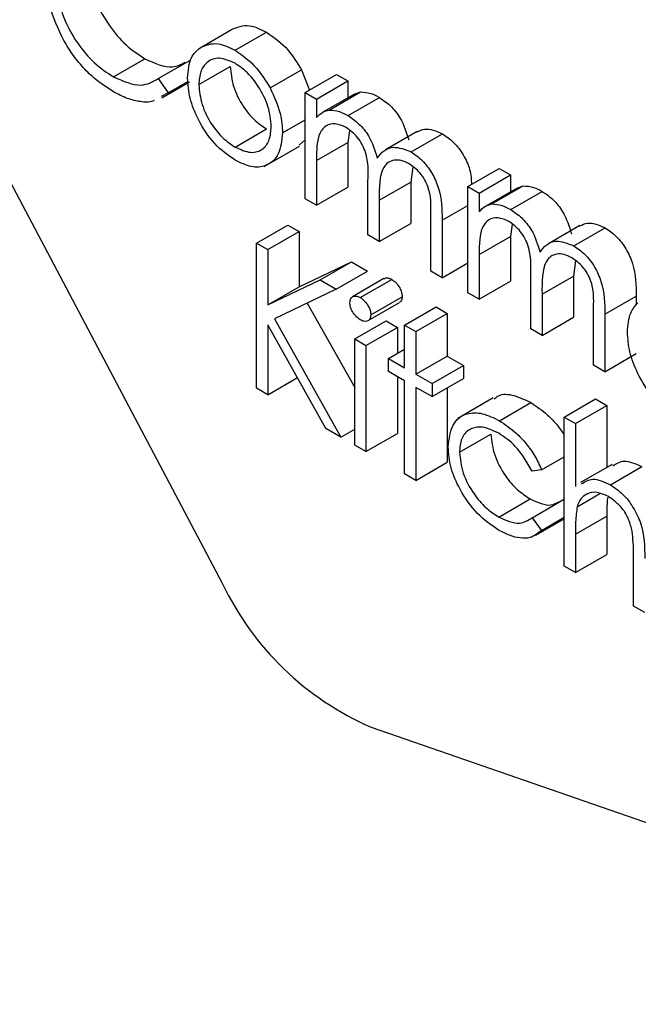
# Model space of a CAD drawing. Units: millimetres. Extents: x 5 to 415, y 5 to 292.
# Drawn here: x 298 to 298, y 208 to 208 of the extents above; entities that cross this region are included whole.
import ezdxf

# ---------------------------------------------------------------- set-up
doc = ezdxf.new("R2010")
doc.units = ezdxf.units.MM

msp = doc.modelspace()

# ---------------------------------------------------------------- linework, layer by layer
at = {"color": 7, "linetype": 'Continuous', "lineweight": 25}
for p, q in [((297.59557, 208.44101), (297.89882, 207.86764)), ((297.8864, 208.16885), (297.90407, 208.17905)), ((297.90609, 208.16736), (297.92376, 208.17757)), ((297.83763, 208.15245), (297.8553, 208.16265)), ((297.86288, 208.15148), (297.88056, 208.16168)), ((297.88566, 208.14806), (297.90334, 208.15826)), ((297.92572, 208.1462), (297.94339, 208.1564)), ((297.94339, 208.1564), (297.94793, 208.14497)), ((297.94549, 208.14357), (297.96317, 208.15377)), ((297.96317, 208.15377), (297.96951, 208.15011)), ((297.86288, 208.15148), (297.86844, 208.14341)), ((297.86487, 208.14071), (297.88036, 208.14965)), ((297.86844, 208.14341), (297.87957, 208.14984)), ((297.95184, 208.1399), (297.96951, 208.15011)), ((297.96951, 208.15011), (297.96951, 208.14062)), ((297.86844, 208.14341), (297.86453, 208.14131)), ((297.94549, 208.14357), (297.95184, 208.1399)), ((297.94549, 208.0839), (297.94549, 208.14357)), ((297.97321, 208.14275), (297.95553, 208.13255)), ((297.95901, 208.13379), (297.97668, 208.14399)), ((297.97321, 208.14275), (297.97668, 208.14399)), ((297.95184, 208.1399), (297.95184, 208.12953)), ((297.96966, 208.13066), (297.98733, 208.14087)), ((297.9328, 208.1209), (297.94549, 208.12822)), ((297.90606, 208.11294), (297.92373, 208.12315)), ((297.97041, 208.12235), (297.96951, 208.11554)), ((298.00845, 208.12164), (297.99078, 208.11144)), ((298.00506, 208.11023), (298.02273, 208.12043)), ((297.94549, 208.11706), (297.94212, 208.11395)), ((297.95184, 208.10534), (297.96951, 208.11554)), ((297.96951, 208.11554), (297.96951, 208.09044)), ((297.92251, 208.10206), (297.9424, 208.11354)), ((297.95184, 208.10534), (297.95184, 208.08023)), ((298.00605, 208.10177), (298.00487, 208.09324)), ((298.03705, 208.09071), (298.05473, 208.10091)), ((298.05473, 208.10091), (298.06108, 208.09725)), ((297.98085, 208.06349), (297.98085, 208.09383)), ((297.98719, 208.08303), (298.00487, 208.09324)), ((298.00487, 208.09324), (298.00487, 208.07003)), ((298.0434, 208.08705), (298.06108, 208.09725)), ((298.06108, 208.09725), (298.06108, 208.08776)), ((297.95184, 208.08023), (297.96951, 208.09044)), ((298.03705, 208.09071), (298.0434, 208.08705)), ((298.03705, 208.03104), (298.03705, 208.09071)), ((298.0434, 208.08705), (298.0434, 208.07668)), ((298.06477, 208.0899), (298.0471, 208.07969)), ((298.05057, 208.08093), (298.06824, 208.09113)), ((298.06122, 208.07781), (298.07889, 208.08801)), ((298.06477, 208.08989), (298.06824, 208.09113)), ((297.95184, 208.08023), (297.94549, 208.0839)), ((297.98719, 208.08303), (297.98719, 208.05982)), ((298.0162, 208.04308), (298.0162, 208.07543)), ((298.02255, 208.07173), (298.02255, 208.03941)), ((297.91807, 208.0589), (297.93575, 208.0691)), ((297.92442, 208.05524), (297.94209, 208.06544)), ((297.93575, 208.0691), (297.94209, 208.06544)), ((297.94209, 208.06544), (297.94209, 208.03435)), ((297.98719, 208.05982), (298.00487, 208.07003)), ((298.06197, 208.06949), (298.06108, 208.06269)), ((298.10001, 208.06878), (298.08234, 208.05858)), ((298.09662, 208.05737), (298.11429, 208.06758)), ((297.98719, 208.05982), (297.98085, 208.06349)), ((298.0434, 208.05248), (298.06108, 208.06269)), ((298.06108, 208.06269), (298.06108, 208.03758)), ((297.91807, 208.0589), (297.92442, 208.05524)), ((297.91807, 207.97725), (297.91807, 208.0589)), ((297.92442, 208.05524), (297.92442, 208.02414)), ((297.94209, 208.03435), (297.97157, 208.04842)), ((297.95389, 208.03822), (297.97157, 208.04842)), ((297.97157, 208.04842), (297.98062, 208.0432)), ((298.0434, 208.05248), (298.0434, 208.02738)), ((298.09761, 208.04891), (298.09643, 208.04038)), ((297.96294, 208.03299), (297.98062, 208.0432)), ((298.02255, 208.03941), (298.0162, 208.04308)), ((298.02255, 208.03941), (298.03705, 208.04779)), ((297.92442, 208.02414), (297.95389, 208.03822)), ((297.95389, 208.03822), (297.96294, 208.03299)), ((297.98986, 208.03894), (297.97219, 208.02874)), ((297.97651, 208.0283), (297.99419, 208.03851)), ((298.0434, 208.02738), (298.06108, 208.03758)), ((298.07241, 208.01063), (298.07241, 208.04097)), ((298.07876, 208.03018), (298.09643, 208.04038)), ((298.09643, 208.04038), (298.09643, 208.01717)), ((297.92442, 208.02414), (297.94209, 208.03435)), ((297.96294, 208.03299), (297.9282, 208.01641)), ((297.98244, 208.01857), (298.00011, 208.02877)), ((298.0434, 208.02738), (298.03705, 208.03104)), ((298.07876, 208.03018), (298.07876, 208.00697)), ((298.11411, 208.01888), (298.13179, 208.02908)), ((298.13179, 208.02908), (298.13179, 208.02402)), ((297.94666, 208.02522), (297.97337, 207.97771)), ((297.98092, 208.0153), (297.9986, 208.0255)), ((298.00147, 208.01285), (298.01915, 208.02305)), ((298.01915, 208.02305), (298.02549, 208.01939)), ((298.10777, 207.99022), (298.10777, 208.02257)), ((297.9282, 208.01641), (297.96566, 207.94977)), ((297.97337, 208.00499), (297.99104, 208.0152)), ((297.99104, 208.0152), (297.99739, 208.01153)), ((298.00782, 208.00918), (298.02549, 208.01939)), ((298.02549, 208.01939), (298.02549, 207.99531)), ((298.07876, 208.00697), (298.09643, 208.01717)), ((298.11411, 208.01888), (298.11411, 207.98656)), ((297.95721, 207.95465), (297.92442, 208.01299)), ((297.92442, 208.01299), (297.92442, 207.97358)), ((297.97972, 208.00133), (297.99739, 208.01153)), ((297.99739, 208.01153), (297.99739, 207.99688)), ((298.00147, 208.01285), (298.00782, 208.00918)), ((298.00147, 207.98877), (298.00147, 208.01285)), ((298.07876, 208.00697), (298.07241, 208.01063)), ((297.97337, 208.00499), (297.97972, 208.00133)), ((297.97337, 207.94532), (297.97337, 208.00499)), ((298.00782, 208.00918), (298.00782, 207.98511)), ((297.97972, 208.00133), (297.97972, 207.94166)), ((297.99241, 207.994), (298.00147, 207.99924)), ((297.99241, 207.98667), (297.99241, 207.994)), ((297.99241, 207.994), (298.00147, 207.98877)), ((298.00782, 207.98511), (298.02549, 207.99531)), ((298.02549, 207.99531), (298.03456, 207.99008)), ((298.11411, 207.98656), (298.13179, 207.99676)), ((298.01688, 207.97987), (298.03456, 207.99008)), ((298.03456, 207.99008), (298.03456, 207.98275)), ((298.11411, 207.98656), (298.10777, 207.99022)), ((297.92442, 207.97358), (297.94114, 207.98324)), ((298.00147, 207.98144), (297.99241, 207.98667)), ((297.99739, 207.98379), (297.99739, 207.95186)), ((298.00782, 207.98511), (298.01688, 207.97987)), ((298.01688, 207.97255), (298.03456, 207.98275)), ((297.92442, 207.97358), (297.91807, 207.97725)), ((298.00147, 207.9291), (298.00147, 207.98144)), ((298.01688, 207.97255), (298.00782, 207.97778)), ((298.00782, 207.97778), (298.00782, 207.92544)), ((298.01688, 207.97987), (298.01688, 207.97255)), ((298.02549, 207.97751), (298.02549, 207.93564)), ((298.05131, 207.9718), (298.03143, 207.96032)), ((298.09122, 207.96104), (298.1089, 207.97124)), ((298.1089, 207.97124), (298.11524, 207.96758)), ((298.05487, 207.95899), (298.07255, 207.96919)), ((298.09757, 207.95737), (298.11524, 207.96758)), ((298.11524, 207.96758), (298.11524, 207.93275)), ((298.09122, 207.96104), (298.09757, 207.95737)), ((298.09122, 207.87729), (298.09122, 207.96104)), ((297.96566, 207.94977), (297.95721, 207.95465)), ((297.96566, 207.94977), (297.97337, 207.95422)), ((298.09757, 207.95737), (298.09757, 207.92203)), ((297.97972, 207.94166), (297.99739, 207.95186)), ((298.0323, 207.9413), (298.04997, 207.95151)), ((297.97972, 207.94166), (297.97337, 207.94532)), ((298.07853, 207.93135), (298.09122, 207.93867)), ((298.00782, 207.92544), (298.02549, 207.93564)), ((298.11818, 207.93445), (298.10051, 207.92424)), ((298.11723, 207.92299), (298.1349, 207.9332)), ((298.00782, 207.92544), (298.00147, 207.9291)), ((298.07853, 207.93135), (298.07322, 207.9306)), ((298.09854, 207.91065), (298.11133, 207.91803)), ((298.05445, 207.9048), (298.07212, 207.915)), ((298.07322, 207.90443), (298.09089, 207.91464)), ((298.09089, 207.91464), (298.09122, 207.9142)), ((298.07322, 207.90443), (298.07853, 207.89734)), ((298.07853, 207.89734), (298.09122, 207.90467)), ((298.09757, 207.8952), (298.11524, 207.9054)), ((298.11524, 207.9054), (298.11524, 207.88383)), ((298.07536, 207.89465), (298.09122, 207.9038)), ((298.09757, 207.8952), (298.09757, 207.87363)), ((298.09757, 207.87363), (298.11524, 207.88383)), ((298.1302, 207.85478), (298.1302, 207.88285)), ((298.09757, 207.87363), (298.09122, 207.87729)), ((298.13655, 207.85112), (298.1302, 207.85478)), ((297.98255, 207.78661), (298.4329, 207.63074))]:
    msp.add_line(p, q, dxfattribs=at)
at = {"color": 8, "linetype": 'Continuous', "lineweight": 25}
msp.add_line((298.02255, 208.07173), (298.03705, 208.08011), dxfattribs=at)
at = {"color": 7, "linetype": 'Continuous', "lineweight": 25}
msp.add_arc((298.04945, 207.93951), 0.1669, 205.5101, 246.3715, dxfattribs=at)
for points, knots in [([(297.82356, 208.21544), (297.8241, 208.20985), (297.82518, 208.19866), (297.83404, 208.18216), (297.84454, 208.16973), (297.85172, 208.16501), (297.8553, 208.16265)], [0, 0, 0, 0, 0.279441, 0.558931, 0.779281, 1, 1, 1, 1]), ([(297.80851, 208.17516), (297.80558, 208.1818), (297.80035, 208.19367), (297.79979, 208.20462), (297.79954, 208.20945)], [0, 0, 0, 0, 0.559028, 1, 1, 1, 1]), ([(297.80589, 208.20524), (297.80642, 208.19964), (297.8075, 208.18846), (297.81636, 208.17196), (297.82687, 208.15953), (297.83404, 208.15481), (297.83763, 208.15245)], [0, 0, 0, 0, 0.279441, 0.558931, 0.779281, 1, 1, 1, 1]), ([(297.90407, 208.17905), (297.90727, 208.18041), (297.91298, 208.18283), (297.92046, 208.17918), (297.92376, 208.17757)], [0, 0, 0, 0, 0.558896, 1, 1, 1, 1]), ([(297.92376, 208.17757), (297.92796, 208.17464), (297.93546, 208.16941), (297.94097, 208.16038), (297.94339, 208.1564)], [0, 0, 0, 0, 0.559186, 1, 1, 1, 1]), ([(297.83767, 208.14405), (297.83395, 208.14643), (297.82782, 208.15037), (297.81976, 208.15837), (297.81351, 208.16626), (297.81017, 208.1722), (297.80851, 208.17516)], [0, 0, 0, 0, 0.33983, 0.559906, 0.779956, 1, 1, 1, 1]), ([(297.8864, 208.16885), (297.88959, 208.1702), (297.8953, 208.17263), (297.90279, 208.16897), (297.90609, 208.16736)], [0, 0, 0, 0, 0.558896, 1, 1, 1, 1]), ([(297.87932, 208.15177), (297.87969, 208.15595), (297.88036, 208.16343), (297.88455, 208.16719), (297.8864, 208.16885)], [0, 0, 0, 0, 0.5593122, 1, 1, 1, 1]), ([(297.90609, 208.16736), (297.91028, 208.16444), (297.91778, 208.1592), (297.92329, 208.15018), (297.92572, 208.1462)], [0, 0, 0, 0, 0.559186, 1, 1, 1, 1]), ([(297.8553, 208.16265), (297.86081, 208.16015), (297.86952, 208.1562), (297.87572, 208.15951), (297.878, 208.16073)], [0, 0, 0, 0, 0.6318853, 1, 1, 1, 1]), ([(297.90606, 208.16005), (297.90304, 208.16137), (297.897, 208.164), (297.89038, 208.16131), (297.88628, 208.15593), (297.88587, 208.15068), (297.88566, 208.14806)], [0, 0, 0, 0, 0.27949, 0.559254, 0.779542, 1, 1, 1, 1]), ([(297.92646, 208.12451), (297.92611, 208.1282), (297.92541, 208.13558), (297.91983, 208.14649), (297.91318, 208.15519), (297.90843, 208.15843), (297.90606, 208.16005)], [0, 0, 0, 0, 0.279579, 0.559396, 0.779651, 1, 1, 1, 1]), ([(297.90334, 208.15826), (297.90371, 208.1546), (297.90447, 208.14726), (297.90987, 208.13633), (297.91668, 208.12795), (297.92138, 208.12475), (297.92373, 208.12315)], [0, 0, 0, 0, 0.279615, 0.559158, 0.779502, 1, 1, 1, 1]), ([(297.83763, 208.15245), (297.8431, 208.15006), (297.85288, 208.14579), (297.85982, 208.14973), (297.86288, 208.15148)], [0, 0, 0, 0, 0.558762, 1, 1, 1, 1]), ([(297.90609, 208.1056), (297.90213, 208.10835), (297.89421, 208.11384), (297.8855, 208.12734), (297.88017, 208.14055), (297.8796, 208.14803), (297.87932, 208.15177)], [0, 0, 0, 0, 0.2797768, 0.5591719, 0.7795928, 1, 1, 1, 1]), ([(297.88566, 208.14806), (297.88604, 208.14439), (297.88679, 208.13706), (297.89219, 208.12612), (297.89901, 208.11774), (297.90371, 208.11454), (297.90606, 208.11294)], [0, 0, 0, 0, 0.279615, 0.559158, 0.779502, 1, 1, 1, 1]), ([(297.86061, 208.13921), (297.86034, 208.13905), (297.85823, 208.13784), (297.85293, 208.13836), (297.84551, 208.13989), (297.84028, 208.14266), (297.83767, 208.14405)], [0, 0, 0, 0, 0.045992, 0.363917, 0.681888, 1, 1, 1, 1]), ([(297.92572, 208.1462), (297.928, 208.14133), (297.93209, 208.13261), (297.93258, 208.12448), (297.9328, 208.1209)], [0, 0, 0, 0, 0.559197, 1, 1, 1, 1]), ([(297.97668, 208.14399), (297.97859, 208.14386), (297.98199, 208.14363), (297.9857, 208.14171), (297.98733, 208.14087)], [0, 0, 0, 0, 0.559729, 1, 1, 1, 1]), ([(297.98733, 208.14087), (297.9894, 208.13943), (297.99353, 208.13656), (298.00028, 208.12829), (298.00245, 208.12125), (298.00378, 208.11696)], [0, 0, 0, 0, 0.280787, 0.561495, 1, 1, 1, 1]), ([(297.95184, 208.12953), (297.95298, 208.13066), (297.95503, 208.13268), (297.95779, 208.13345), (297.95901, 208.13379)], [0, 0, 0, 0, 0.560197, 1, 1, 1, 1]), ([(297.95901, 208.13379), (297.96091, 208.13366), (297.96432, 208.13342), (297.96803, 208.13151), (297.96966, 208.13066)], [0, 0, 0, 0, 0.559729, 1, 1, 1, 1]), ([(297.96855, 208.12397), (297.96647, 208.12487), (297.9623, 208.12667), (297.95706, 208.12535), (297.95195, 208.11938), (297.95189, 208.11113), (297.95184, 208.10534)], [0, 0, 0, 0, 0.186547, 0.373347, 0.560122, 1, 1, 1, 1]), ([(297.96966, 208.13066), (297.97172, 208.12923), (297.97585, 208.12635), (297.9826, 208.11808), (297.98478, 208.11105), (297.9861, 208.10676)], [0, 0, 0, 0, 0.280787, 0.561495, 1, 1, 1, 1]), ([(297.90606, 208.11294), (297.90905, 208.11161), (297.91504, 208.10894), (297.92182, 208.11125), (297.92577, 208.11676), (297.92623, 208.12193), (297.92646, 208.12451)], [0, 0, 0, 0, 0.2797482, 0.5591136, 0.7796107, 1, 1, 1, 1]), ([(297.9328, 208.1209), (297.93232, 208.11664), (297.93135, 208.10812), (297.92422, 208.10204), (297.91538, 208.10105), (297.90919, 208.10408), (297.90609, 208.1056)], [0, 0, 0, 0, 0.27952, 0.559396, 0.77951, 1, 1, 1, 1]), ([(297.98085, 208.09383), (297.98104, 208.09908), (297.98128, 208.10564), (297.97774, 208.11442), (297.97421, 208.11984), (297.97081, 208.12232), (297.96855, 208.12397)], [0, 0, 0, 0, 0.500516, 0.625871, 0.751352, 1, 1, 1, 1]), ([(298.00855, 208.12145), (298.00988, 208.12213), (298.01377, 208.12413), (298.01918, 208.1219), (298.02273, 208.12043)], [0, 0, 0, 0, 0.34259, 1, 1, 1, 1]), ([(298.02273, 208.12043), (298.02488, 208.11897), (298.02918, 208.11604), (298.03468, 208.10869), (298.03875, 208.09999), (298.03895, 208.09465), (298.03905, 208.09186)], [0, 0, 0, 0, 0.244934, 0.489589, 0.734243, 1, 1, 1, 1]), ([(297.9861, 208.10676), (297.98728, 208.10827), (297.98962, 208.11128), (297.99583, 208.11382), (298.00156, 208.11159), (298.00506, 208.11023)], [0, 0, 0, 0, 0.2812917, 0.5621132, 1, 1, 1, 1]), ([(298.00506, 208.11023), (298.0072, 208.10876), (298.01149, 208.10584), (298.01706, 208.09848), (298.02238, 208.08628), (298.02248, 208.07773), (298.02255, 208.07173)], [0, 0, 0, 0, 0.186902, 0.373591, 0.56028, 1, 1, 1, 1]), ([(298.00395, 208.10354), (298.00248, 208.10426), (297.99954, 208.10569), (297.9955, 208.10578), (297.99208, 208.10451), (297.9871, 208.09885), (297.98715, 208.09006), (297.98719, 208.08303)], [0, 0, 0, 0, 0.1253202, 0.2506785, 0.3761145, 0.5015127, 1, 1, 1, 1]), ([(298.0162, 208.07543), (298.01635, 208.08043), (298.01653, 208.08669), (298.01273, 208.09484), (298.00928, 208.09978), (298.00608, 208.10204), (298.00395, 208.10354)], [0, 0, 0, 0, 0.499486, 0.624944, 0.750579, 1, 1, 1, 1]), ([(298.06824, 208.09113), (298.07015, 208.091), (298.07356, 208.09077), (298.07726, 208.08885), (298.07889, 208.08801)], [0, 0, 0, 0, 0.559786, 1, 1, 1, 1]), ([(298.07889, 208.08801), (298.08096, 208.08657), (298.08509, 208.0837), (298.09184, 208.07543), (298.09401, 208.0684), (298.09534, 208.06411)], [0, 0, 0, 0, 0.280809, 0.561507, 1, 1, 1, 1]), ([(298.0434, 208.07668), (298.04455, 208.07781), (298.04659, 208.07982), (298.04935, 208.08059), (298.05057, 208.08093)], [0, 0, 0, 0, 0.560225, 1, 1, 1, 1]), ([(298.05057, 208.08093), (298.05247, 208.0808), (298.05588, 208.08057), (298.05959, 208.07865), (298.06122, 208.07781)], [0, 0, 0, 0, 0.559786, 1, 1, 1, 1]), ([(298.06122, 208.07781), (298.06328, 208.07637), (298.06741, 208.0735), (298.07416, 208.06523), (298.07634, 208.05819), (298.07767, 208.0539)], [0, 0, 0, 0, 0.280809, 0.561507, 1, 1, 1, 1]), ([(298.06012, 208.07112), (298.05803, 208.07201), (298.05386, 208.07381), (298.04862, 208.0725), (298.04351, 208.06653), (298.04345, 208.05828), (298.0434, 208.05248)], [0, 0, 0, 0, 0.186546, 0.373361, 0.560125, 1, 1, 1, 1]), ([(298.07241, 208.04097), (298.0726, 208.04622), (298.07284, 208.05279), (298.0693, 208.06156), (298.06578, 208.06698), (298.06237, 208.06947), (298.06012, 208.07112)], [0, 0, 0, 0, 0.500519, 0.625888, 0.75135, 1, 1, 1, 1]), ([(298.10011, 208.06859), (298.10144, 208.06927), (298.10534, 208.07128), (298.11074, 208.06904), (298.11429, 208.06758)], [0, 0, 0, 0, 0.34259, 1, 1, 1, 1]), ([(298.11429, 208.06758), (298.11644, 208.06611), (298.12072, 208.06318), (298.1263, 208.05582), (298.13162, 208.04363), (298.13172, 208.03508), (298.13179, 208.02908)], [0, 0, 0, 0, 0.186883, 0.37359, 0.560279, 1, 1, 1, 1]), ([(298.07767, 208.0539), (298.07884, 208.05541), (298.08118, 208.05842), (298.0874, 208.06097), (298.09313, 208.05873), (298.09662, 208.05737)], [0, 0, 0, 0, 0.281274, 0.562116, 1, 1, 1, 1]), ([(298.09662, 208.05737), (298.09876, 208.05591), (298.10305, 208.05298), (298.10862, 208.04562), (298.11395, 208.03343), (298.11404, 208.02488), (298.11411, 208.01888)], [0, 0, 0, 0, 0.186883, 0.37359, 0.560279, 1, 1, 1, 1]), ([(298.09551, 208.05068), (298.09404, 208.0514), (298.0911, 208.05283), (298.08707, 208.05293), (298.08365, 208.05165), (298.07866, 208.04599), (298.07871, 208.0372), (298.07876, 208.03018)], [0, 0, 0, 0, 0.125304, 0.250665, 0.376103, 0.501503, 1, 1, 1, 1]), ([(298.10777, 208.02257), (298.10791, 208.02757), (298.10809, 208.03383), (298.10429, 208.04199), (298.10084, 208.04692), (298.09764, 208.04918), (298.09551, 208.05068)], [0, 0, 0, 0, 0.499473, 0.624928, 0.75056, 1, 1, 1, 1]), ([(297.98996, 208.0388), (297.99014, 208.03896), (297.99073, 208.03948), (297.99225, 208.03943), (297.99354, 208.03881), (297.99419, 208.03851)], [0, 0, 0, 0, 0.183839, 0.591932, 1, 1, 1, 1]), ([(297.99419, 208.03851), (297.99503, 208.03792), (297.99671, 208.03675), (297.99865, 208.03399), (297.9999, 208.03118), (298.00004, 208.02958), (298.00011, 208.02877)], [0, 0, 0, 0, 0.279862, 0.559861, 0.779955, 1, 1, 1, 1]), ([(297.97065, 208.02537), (297.97077, 208.02627), (297.971, 208.02806), (297.97266, 208.02913), (297.97455, 208.02926), (297.97586, 208.02862), (297.97651, 208.0283)], [0, 0, 0, 0, 0.279254, 0.558871, 0.779442, 1, 1, 1, 1]), ([(297.97651, 208.0283), (297.97735, 208.02772), (297.97903, 208.02655), (297.98097, 208.02379), (297.98223, 208.02098), (297.98237, 208.01937), (297.98244, 208.01857)], [0, 0, 0, 0, 0.279862, 0.559861, 0.779955, 1, 1, 1, 1]), ([(298.00011, 208.02877), (298.00002, 208.02784), (297.99986, 208.02634), (297.99888, 208.02584), (297.99851, 208.02565)], [0, 0, 0, 0, 0.62299, 1, 1, 1, 1]), ([(297.97651, 208.01574), (297.97569, 208.01632), (297.97403, 208.01748), (297.97212, 208.02022), (297.97087, 208.02299), (297.97072, 208.02458), (297.97065, 208.02537)], [0, 0, 0, 0, 0.2797714, 0.5596976, 0.779861, 1, 1, 1, 1]), ([(298.1268, 208.0089), (298.12712, 208.01277), (298.12768, 208.01969), (298.1312, 208.02365), (298.13275, 208.02539)], [0, 0, 0, 0, 0.559385, 1, 1, 1, 1]), ([(297.98244, 208.01857), (297.98231, 208.01768), (297.98207, 208.01589), (297.98038, 208.01488), (297.97848, 208.01477), (297.97717, 208.01542), (297.97651, 208.01574)], [0, 0, 0, 0, 0.279188, 0.558881, 0.779353, 1, 1, 1, 1]), ([(298.1528, 207.96318), (298.14886, 207.96585), (298.14101, 207.9712), (298.13256, 207.98479), (298.12765, 207.99782), (298.12708, 208.00521), (298.1268, 208.0089)], [0, 0, 0, 0, 0.279895, 0.558856, 0.779455, 1, 1, 1, 1]), ([(298.0518, 207.97105), (298.05258, 207.97181), (298.05532, 207.97445), (298.06293, 207.97375), (298.06934, 207.97071), (298.07255, 207.96919)], [0, 0, 0, 0, 0.167351, 0.583462, 1, 1, 1, 1]), ([(298.07255, 207.96919), (298.07569, 207.96705), (298.08086, 207.96353), (298.08722, 207.95698), (298.09002, 207.9528), (298.09122, 207.95101)], [0, 0, 0, 0, 0.468428, 0.772168, 1, 1, 1, 1]), ([(298.02595, 207.94431), (298.0265, 207.94877), (298.02761, 207.95768), (298.03553, 207.96356), (298.04511, 207.96375), (298.05162, 207.96058), (298.05487, 207.95899)], [0, 0, 0, 0, 0.279393, 0.558791, 0.779283, 1, 1, 1, 1]), ([(298.05441, 207.95193), (298.05126, 207.95342), (298.04499, 207.95639), (298.03768, 207.95455), (298.03302, 207.94943), (298.03254, 207.94401), (298.0323, 207.9413)], [0, 0, 0, 0, 0.280131, 0.559767, 0.779873, 1, 1, 1, 1]), ([(298.05487, 207.95899), (298.05803, 207.95686), (298.06323, 207.95335), (298.06992, 207.94622), (298.07504, 207.93921), (298.07737, 207.93397), (298.07853, 207.93135)], [0, 0, 0, 0, 0.33972, 0.560002, 0.779988, 1, 1, 1, 1]), ([(298.04997, 207.95151), (298.05041, 207.94762), (298.0513, 207.93985), (298.05737, 207.92843), (298.0647, 207.91993), (298.06965, 207.91664), (298.07212, 207.915)], [0, 0, 0, 0, 0.2793425, 0.5587736, 0.7792801, 1, 1, 1, 1]), ([(298.07322, 207.9306), (298.07028, 207.9357), (298.06502, 207.94484), (298.05766, 207.94976), (298.05441, 207.95193)], [0, 0, 0, 0, 0.558446, 1, 1, 1, 1]), ([(298.05435, 207.89753), (298.05029, 207.9003), (298.04218, 207.90583), (298.03279, 207.91917), (298.02687, 207.93275), (298.02626, 207.94046), (298.02595, 207.94431)], [0, 0, 0, 0, 0.280068, 0.559649, 0.779824, 1, 1, 1, 1]), ([(298.0323, 207.9413), (298.03274, 207.93742), (298.03363, 207.92965), (298.03969, 207.91823), (298.04702, 207.90973), (298.05197, 207.90644), (298.05445, 207.9048)], [0, 0, 0, 0, 0.2793425, 0.5587736, 0.7792801, 1, 1, 1, 1]), ([(298.11861, 207.93363), (298.12061, 207.93491), (298.12501, 207.93773), (298.13141, 207.9348), (298.1349, 207.9332)], [0, 0, 0, 0, 0.454806, 1, 1, 1, 1]), ([(298.10094, 207.92342), (298.10293, 207.9247), (298.10733, 207.92753), (298.11374, 207.92459), (298.11723, 207.92299)], [0, 0, 0, 0, 0.454806, 1, 1, 1, 1]), ([(298.11723, 207.92299), (298.11955, 207.92142), (298.12418, 207.91828), (298.13026, 207.91047), (298.13645, 207.89737), (298.13651, 207.8881), (298.13655, 207.88159)], [0, 0, 0, 0, 0.187015, 0.373898, 0.560585, 1, 1, 1, 1]), ([(298.11611, 207.91631), (298.11387, 207.91733), (298.10939, 207.91938), (298.10414, 207.91821), (298.10032, 207.91538), (298.09914, 207.91223), (298.09854, 207.91065)], [0, 0, 0, 0, 0.279544, 0.559362, 0.779719, 1, 1, 1, 1]), ([(298.11573, 207.91602), (298.11558, 207.91483), (298.11518, 207.91144), (298.11522, 207.90778), (298.11524, 207.9054)], [0, 0, 0, 0, 0.3518244, 1, 1, 1, 1]), ([(298.12947, 207.89685), (298.12894, 207.89905), (298.12789, 207.90343), (298.12333, 207.91131), (298.11884, 207.91441), (298.11611, 207.91631)], [0, 0, 0, 0, 0.281334, 0.561471, 1, 1, 1, 1]), ([(298.07212, 207.915), (298.07628, 207.91309), (298.08263, 207.91016), (298.08703, 207.91275), (298.08855, 207.91365)], [0, 0, 0, 0, 0.6532164, 1, 1, 1, 1]), ([(298.09854, 207.91065), (298.09819, 207.90788), (298.09756, 207.90293), (298.09756, 207.89756), (298.09757, 207.8952)], [0, 0, 0, 0, 0.559648, 1, 1, 1, 1]), ([(298.05445, 207.9048), (298.05856, 207.903), (298.06592, 207.89978), (298.07098, 207.90301), (298.07322, 207.90443)], [0, 0, 0, 0, 0.558785, 1, 1, 1, 1]), ([(298.07853, 207.89734), (298.07649, 207.89566), (298.07312, 207.89289), (298.06653, 207.89279), (298.06055, 207.89425), (298.05642, 207.89644), (298.05435, 207.89753)], [0, 0, 0, 0, 0.338984, 0.559253, 0.779562, 1, 1, 1, 1]), ([(298.1302, 207.88285), (298.13021, 207.88539), (298.13023, 207.88993), (298.1297, 207.89474), (298.12947, 207.89685)], [0, 0, 0, 0, 0.56026, 1, 1, 1, 1])]:
    msp.add_open_spline(points, degree=3, knots=knots, dxfattribs=at)

doc.saveas('drawing.dxf')
